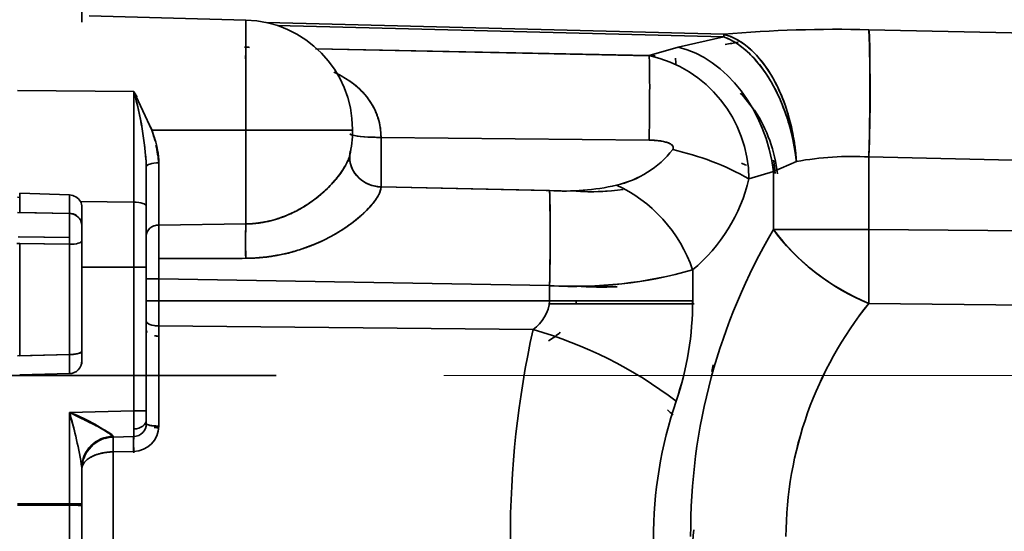
# Model space of a CAD drawing. Units: millimetres. Extents: x 0 to 289, y 0 to 202.
# Drawn here: x 107 to 114, y 138 to 142 of the extents above; entities that cross this region are included whole.
import ezdxf
from ezdxf.enums import TextEntityAlignment as Align
from ezdxf.lldxf.tags import DXFTag

# ---------------------------------------------------------------- set-up
doc = ezdxf.new("R2010")
doc.units = ezdxf.units.MM
for name, color, linetype in [('24883000_TMC60_0', 7, 'Continuous'), ('DV2_Predeterminado', 7, 'Continuous'), ('Predeterminado', 7, 'Continuous')]:
    doc.layers.add(name, color=color, linetype=linetype)
doc.styles.add('SEACAD_Arial', font='arial.ttf')
tags = doc.linetypes.add('CENTER2', pattern=[28.575, 19.05, -3.175, 3.175, -3.175]).pattern_tags.tags
tags[10:11] = [DXFTag(74, 4), DXFTag(75, 0), DXFTag(340, '0'), DXFTag(46, 0.0), DXFTag(50, 0.0), DXFTag(44, 0.0), DXFTag(45, 0.0)]
tags[8:9] = [DXFTag(74, 4), DXFTag(75, 0), DXFTag(340, '0'), DXFTag(46, 0.0), DXFTag(50, 0.0), DXFTag(44, 0.0), DXFTag(45, 0.0)]
tags[6:7] = [DXFTag(74, 4), DXFTag(75, 0), DXFTag(340, '0'), DXFTag(46, 0.0), DXFTag(50, 0.0), DXFTag(44, 0.0), DXFTag(45, 0.0)]
tags[4:5] = [DXFTag(74, 4), DXFTag(75, 0), DXFTag(340, '0'), DXFTag(46, 0.0), DXFTag(50, 0.0), DXFTag(44, 0.0), DXFTag(45, 0.0)]
doc.dimstyles.new('SOLE', dxfattribs={"dimtxt": 2.6, "dimasz": 2.08, "dimexe": 1.3, "dimexo": 1.3, "dimgap": 0.65, "dimtad": 1, "dimlfac": 10, "dimdsep": 46, "dimtxsty": 'SEACAD_Arial', "dimblk1": '_SE_FILLED', "dimblk2": '_SE_FILLED', "dimsah": 1, "dimcen": 1.3, "dimadec": 0, "dimazin": 0, "dimtfac": 0.7, "dimtdec": 3, "dimtmove": 0, "dimatfit": 3, "dimfxl": 1, "dimarcsym": 0})

# ---------------------------------------------------------------- blocks, each defined once
blk = doc.blocks.new('SE1')
at = {"layer": '24883000_TMC60_0', "color": 7, "linetype": 'Continuous', "lineweight": 35}
for p, q in [((107.3337, 141.5205), (107.3337, 141.655)), ((108.6059, 141.5367), (107.3901, 141.5685)), ((108.6059, 141.5367), (108.6059, 140.6831)), ((108.6059, 141.5367), (108.6059, 140.6831)), ((112.3149, 141.4257), (108.7691, 141.5165)), ((112.3149, 141.4257), (108.7691, 141.5165)), ((112.3149, 141.4058), (108.8486, 141.4946)), ((112.3149, 141.4058), (108.8486, 141.4946)), ((112.3149, 141.4058), (112.3149, 141.4257)), ((115.8259, 141.4084), (113.4405, 141.4611)), ((115.8259, 141.4084), (113.4405, 141.4611)), ((111.9608, 141.3269), (112.3149, 141.4058)), ((111.9608, 141.3269), (112.3149, 141.4058)), ((108.6295, 141.3252), (108.5954, 141.3259)), ((108.5957, 141.3252), (108.6335, 141.3244)), ((111.7351, 141.2609), (109.1471, 141.3145)), ((109.1484, 141.3137), (111.7814, 141.2592)), ((111.7351, 141.2609), (109.1485, 141.3145)), ((109.1498, 141.3137), (111.7375, 141.2601)), ((111.7351, 141.2609), (111.9608, 141.3269)), ((111.7351, 141.2609), (111.9608, 141.3269)), ((107.7363, 140.9828), (106.8337, 140.9909)), ((107.7363, 140.9828), (106.8337, 140.9909)), ((107.7363, 140.1261), (107.7363, 140.9828)), ((107.8762, 140.6831), (107.7363, 140.9828)), ((107.7363, 140.1261), (107.7363, 140.9828)), ((107.8762, 140.6831), (107.7363, 140.9828)), ((108.6059, 140.6831), (107.8762, 140.6831)), ((108.6059, 140.6831), (107.8762, 140.6831)), ((108.6059, 140.6831), (108.6059, 139.9566)), ((108.6059, 140.6831), (108.6059, 139.9566)), ((109.4337, 140.6831), (109.4337, 140.6869)), ((109.4337, 140.6792), (109.4337, 140.6831)), ((109.6549, 140.6267), (111.7351, 140.6057)), ((109.6549, 140.6267), (109.6549, 140.2433)), ((109.6549, 140.6267), (109.6549, 140.2433)), ((109.6549, 140.6267), (111.7351, 140.6057)), ((111.7455, 140.6046), (111.7356, 140.6047)), ((111.7641, 140.6044), (111.7356, 140.6047)), ((107.9311, 139.9477), (107.9311, 140.4294)), ((107.9311, 139.9477), (107.9311, 140.4294)), ((109.4115, 140.4975), (109.4115, 140.4753)), ((112.7006, 140.3613), (112.8777, 140.4403)), ((112.7006, 140.3613), (112.8777, 140.4403)), ((115.8259, 140.423), (113.4405, 140.4757)), ((113.4405, 139.9132), (113.4405, 140.4757)), ((113.4405, 139.9132), (113.4405, 140.4757)), ((115.8259, 140.423), (113.4405, 140.4757)), ((107.8337, 140.4003), (107.8337, 140.0919)), ((107.8337, 140.4003), (107.8337, 140.0919)), ((112.7006, 140.3613), (112.5097, 140.3055)), ((112.7006, 140.3613), (112.5097, 140.3055)), ((112.7006, 140.3613), (112.7006, 139.9132)), ((112.7006, 140.3613), (112.7006, 139.9132)), ((106.8511, 140.0442), (106.8511, 140.1935)), ((106.8511, 140.1935), (107.2363, 140.1806)), ((106.8511, 140.1935), (107.2363, 140.1806)), ((110.9631, 140.2149), (109.6549, 140.2433)), ((110.9631, 140.2149), (109.6549, 140.2433)), ((109.6549, 140.2425), (111.1679, 140.2097)), ((109.6549, 140.2425), (111.1679, 140.2097)), ((106.8511, 140.1604), (106.8337, 140.1624)), ((107.2363, 140.1806), (107.2363, 140.0378)), ((107.2363, 140.1806), (107.2363, 140.0378)), ((107.3221, 140.1298), (107.7363, 140.1261)), ((107.3221, 140.1298), (107.7363, 140.1261)), ((107.7363, 140.1261), (107.7363, 139.6218)), ((107.7363, 140.1261), (107.7363, 139.6218)), ((107.2363, 140.0378), (106.8337, 140.0444)), ((107.2363, 140.0378), (106.8511, 140.0442)), ((107.3337, 139.6218), (107.3337, 140.0855)), ((107.3337, 139.6218), (107.3337, 140.0855)), ((107.8337, 139.6218), (107.8337, 140.0919)), ((107.8337, 139.6218), (107.8337, 140.0919)), ((108.6059, 139.9566), (107.9311, 139.9477)), ((108.6059, 139.9566), (107.9311, 139.9477)), ((107.9311, 139.9467), (108.6059, 139.9557)), ((107.9311, 139.9467), (108.6059, 139.9557)), ((115.8259, 139.8934), (113.4405, 139.9132)), ((115.8259, 139.8934), (113.4405, 139.9132)), ((106.8382, 139.8565), (107.2368, 139.85)), ((106.8505, 139.8563), (107.2368, 139.85)), ((107.2363, 139.7982), (107.2368, 139.85)), ((107.2363, 139.7982), (107.2368, 139.85)), ((106.8511, 139.8036), (106.8288, 139.804)), ((106.8372, 139.8048), (107.2363, 139.7982)), ((106.8511, 138.9338), (106.8511, 139.8045)), ((106.8511, 139.8045), (107.2363, 139.7982)), ((107.2363, 139.7982), (107.2363, 138.9439)), ((107.2363, 139.7982), (107.2363, 138.9439)), ((107.8337, 139.7075), (107.8337, 139.5319)), ((108.6051, 139.6906), (107.9308, 139.688)), ((108.6051, 139.6906), (107.9308, 139.688)), ((107.9308, 139.6871), (108.5762, 139.6895)), ((107.9308, 139.6871), (108.5762, 139.6895)), ((107.9308, 139.688), (107.9311, 139.5319)), ((107.9308, 139.688), (107.9311, 139.5319)), ((107.9311, 139.531), (107.9308, 139.6871)), ((107.9311, 139.531), (107.9308, 139.6871)), ((107.3337, 139.6218), (107.3337, 138.8957)), ((107.7363, 139.6218), (107.3337, 139.6218)), ((107.3337, 139.6218), (107.3337, 138.8957)), ((107.7363, 139.6218), (107.3337, 139.6218)), ((107.7363, 138.5088), (107.7363, 139.6218)), ((107.7363, 138.5088), (107.7363, 139.6218)), ((107.8337, 138.5088), (107.8337, 139.6218)), ((107.8337, 138.5088), (107.8337, 139.6218)), ((112.0729, 139.6005), (112.0729, 139.3613)), ((112.0729, 139.6005), (112.0729, 139.3613)), ((107.9311, 139.5319), (110.9631, 139.478)), ((107.9311, 139.3614), (107.9311, 139.5319)), ((107.9311, 139.3614), (107.9311, 139.5319)), ((107.9311, 139.5319), (110.9631, 139.478)), ((110.9631, 139.3614), (110.9631, 139.478)), ((110.9631, 139.3614), (110.9631, 139.478)), ((111.1679, 139.4735), (110.9631, 139.4772)), ((111.1679, 139.4735), (110.9631, 139.4772)), ((107.9311, 139.3614), (110.9631, 139.3614)), ((107.9311, 139.3614), (107.9311, 139.1656)), ((107.9311, 139.3614), (110.9631, 139.3614)), ((107.9311, 139.3614), (107.9311, 139.1656)), ((111.1679, 139.3614), (111.1679, 139.3364)), ((111.1679, 139.3614), (111.1679, 139.3364)), ((111.1679, 139.3364), (110.9595, 139.3364)), ((111.1679, 139.3364), (110.9595, 139.3364)), ((115.8259, 139.3163), (113.4405, 139.34)), ((115.8259, 139.3163), (113.4405, 139.34)), ((107.9311, 139.1656), (110.8348, 139.1375)), ((107.9311, 139.1656), (110.8348, 139.1375)), ((107.9311, 139.1656), (107.9311, 138.3891)), ((107.9311, 139.1656), (107.9311, 138.3891)), ((107.2363, 138.9439), (106.8334, 138.9334)), ((107.2363, 138.9439), (106.8511, 138.9338)), ((107.2363, 138.7958), (106.8511, 138.7857)), ((107.2363, 138.7958), (106.8511, 138.7857)), ((107.2363, 138.4957), (107.7363, 138.5088)), ((107.2363, 138.4957), (107.7363, 138.5088)), ((107.2363, 137.7872), (107.2363, 138.4957)), ((107.2363, 137.7872), (107.2363, 138.4957)), ((107.8337, 138.4381), (107.8337, 138.5088)), ((107.8337, 138.4381), (107.8337, 138.5088)), ((107.8337, 138.4088), (107.8337, 138.4381)), ((107.8337, 138.4088), (107.8337, 138.4381)), ((107.8337, 138.4088), (107.8337, 138.4088)), ((107.5758, 138.3106), (107.5772, 138.3047)), ((107.5758, 138.3106), (107.5772, 138.3047)), ((107.5772, 138.3037), (107.5769, 138.3046)), ((107.5772, 138.3047), (107.7363, 138.3088)), ((107.5772, 138.3047), (107.7363, 138.3088)), ((107.7363, 138.3088), (107.5772, 138.3047)), ((107.7363, 138.3088), (107.5772, 138.3047)), ((107.5772, 138.3047), (107.5772, 138.3047)), ((107.5772, 138.3047), (107.5772, 138.3047)), ((107.7363, 138.3079), (107.7352, 138.3079)), ((107.7363, 138.3088), (107.7363, 138.3088)), ((107.7363, 138.3088), (107.7363, 138.3088)), ((107.5772, 138.1895), (107.7363, 138.1936)), ((107.5772, 138.1895), (107.7363, 138.1936)), ((107.5772, 137.5102), (107.5772, 138.1895)), ((107.5772, 137.5102), (107.5772, 138.1895)), ((107.3337, 138.0681), (107.3337, 138.0548)), ((107.3337, 138.0681), (107.3337, 137.7872)), ((107.3337, 138.0681), (107.3337, 137.7872)), ((106.8337, 137.7875), (107.2363, 137.7872)), ((106.8337, 137.7875), (107.2363, 137.7872)), ((107.2363, 137.7765), (106.8337, 137.7768)), ((107.2363, 137.7765), (106.8337, 137.7768)), ((107.2363, 137.7872), (107.2363, 137.7765)), ((107.2363, 137.7765), (107.2363, 137.5102)), ((107.2363, 137.7765), (107.2363, 137.5102)), ((107.3337, 137.7712), (107.3337, 137.7872)), ((107.3337, 137.7712), (107.3337, 137.7872)), ((107.3337, 137.5102), (107.3337, 137.7712)), ((107.3337, 137.5102), (107.3337, 137.7712))]:
    blk.add_line(p, q, dxfattribs=at)
for centre, radius, start, end in [((108.5837, 140.6869), 0.85, 0, 88.5), ((113.1823, 131.762), 9.7026, 88.47519, 95.1293), ((113.1823, 131.762), 9.7026, 88.47519, 95.1293), ((99.8422, 140.9684), 13.6073, 357.92498, 2.07502), ((113.0147, 137.5435), 3.8656, 98.77078, 100.2588), ((113.0151, 137.5417), 3.8674, 98.7716, 100.25871), ((111.5224, 140.2968), 0.9873, 0.50311, 77.55789), ((111.5232, 140.2975), 0.9865, 0.46656, 77.59444), ((105.1969, 140.2589), 2.6406, 3.06997, 15.9115), ((105.1942, 140.2585), 2.6433, 3.07644, 15.90503), ((105.2503, 140.2669), 2.5868, 2.93549, 16.04566), ((106.6576, 140.2913), 1.2808, 30.47299, 32.62822), ((105.1941, 140.2575), 2.6434, 9.54658, 15.90464), ((111.7259, 140.2915), 0.9877, 41.49666, 43.29655), ((111.6314, 140.2278), 1.1053, 40.25612, 41.73351), ((111.7259, 140.2915), 0.9877, 31.67471, 42.26841), ((111.6314, 140.2278), 1.1053, 6.07919, 33.45399), ((106.6576, 140.2913), 1.2808, 14.03998, 18.54146), ((107.1484, 140.3929), 0.7835, 2.67028, 21.73798), ((107.1763, 140.399), 0.7554, 2.31157, 22.0967), ((108.5837, 140.6792), 0.85, 346.9944, 0), ((108.5837, 140.6869), 0.85, 359.73824, 0), ((108.5837, 140.6792), 0.85, 0, 0.26176), ((106.6576, 140.2913), 1.2808, 6.14921, 12.42408), ((111.3078, 141.013), 0.7768, 282.88057, 321.74797), ((111.3013, 141.0233), 0.7883, 283.17725, 321.45129), ((111.4506, 138.4252), 2.158, 60.60995, 77.49783), ((111.4506, 138.4252), 2.158, 60.60996, 77.49782), ((105.1941, 140.2575), 2.6434, 3.0765, 4.87392), ((111.654, 138.4341), 2.1461, 67.06617, 68.19257), ((111.7259, 140.2915), 0.9877, 3.25517, 9.22269), ((113.3124, 138.0228), 2.4563, 87.01017, 100.19354), ((113.3116, 138.0356), 2.4435, 86.97549, 100.22821), ((111.7259, 140.2915), 0.9877, 3.2586, 7.08183), ((111.2332, 140.6086), 1.312, 309.79118, 346.64077), ((111.2332, 140.6086), 1.312, 309.79118, 346.64077), ((111.0809, 142.0258), 1.8147, 266.27609, 282.73516), ((111.0813, 142.0212), 1.8101, 266.25511, 282.75614), ((95.5026, 139.8464), 15.4648, 358.63466, 1.36534), ((111.2837, 142.0182), 1.8122, 266.33543, 277.93994), ((111.2832, 142.025), 1.819, 266.36646, 275.05873), ((107.2339, 140.0787), 0.1019, 30.08401, 88.65468), ((107.2339, 140.0786), 0.1019, 30.09328, 88.64541), ((107.2432, 140.0855), 0.0905, 0.03056, 29.30683), ((107.2432, 140.0855), 0.0905, 0.02425, 29.31315), ((107.2368, 139.9409), 0.0969, 21.5471, 90.28982), ((101.4157, 139.9275), 5.8217, 359.23742, 1.08651), ((101.3635, 139.9273), 5.8738, 359.24565, 1.07831), ((99.8968, 139.9171), 7.3405, 0.64884, 0.93519), ((121.2981, 139.8021), 13.3678, 179.37627, 180.48942), ((121.6508, 139.8017), 13.7205, 179.39058, 180.47512), ((113.9129, 139.8074), 5.3091, 178.38971, 181.26159), ((116.6818, 137.5597), 4.6247, 149.41016, 180.33001), ((116.6818, 137.5597), 4.6247, 149.41016, 180.33001), ((114.0901, 140.9426), 1.7292, 216.53551, 247.93654), ((145.7255, 139.6266), 32.2863, 179.4915, 180.5086), ((145.6599, 139.6266), 32.2207, 179.49041, 180.50959), ((99.8968, 139.9171), 7.3405, 359.06481, 359.56451), ((111.1655, 142.731), 3.2594, 266.4387, 286.16357), ((111.1553, 142.8239), 3.3514, 266.71217, 285.8901), ((111.3716, 142.6946), 3.2276, 266.38139, 272.05565), ((111.3562, 142.8335), 3.3653, 266.79295, 272.2341), ((110.662, 139.3852), 0.302, 304.89613, 355.48226), ((110.6623, 139.385), 0.3017, 304.87357, 355.50482), ((109.6637, 139.358), 2.4092, 341.21808, 0.08), ((109.663, 139.3581), 2.4098, 341.2207, 0.07739), ((115.6907, 137.5205), 2.8938, 141.04153, 179.75272), ((115.6931, 137.5197), 2.8962, 141.05835, 179.73591), ((118.1002, 137.526), 7.442, 167.49431, 180.12177), ((118.1119, 137.5247), 7.4537, 167.50426, 180.11182), ((109.9235, 135.929), 3.3354, 52.70308, 74.14472), ((109.9235, 135.929), 3.3354, 52.70308, 74.14472), ((103.9604, 138.8698), 3.2767, 358.7044, 1.2956), ((104.1324, 138.8698), 3.1048, 358.63263, 1.36737), ((107.2337, 138.8957), 0.1, 271.49992, 0), ((107.2337, 138.8957), 0.1, 271.49992, 0), ((107.2337, 138.8957), 0.1, 338.75428, 360), ((103.9594, 138.8689), 3.2778, 358.70467, 359.43569), ((109.8869, 139.3306), 2.3908, 347.50931, 348.74195), ((109.8935, 139.3292), 2.3842, 347.50839, 348.74454), ((115.0836, 137.5148), 3.3156, 161.21808, 180.08), ((115.0845, 137.5147), 3.3165, 161.22069, 180.07739), ((110.0049, 136.3414), 2.8689, 48.07598, 49.27606), ((110.0049, 136.3414), 2.8689, 48.07598, 49.27606), ((104.1655, 137.5714), 3.2069, 8.91087, 16.75139), ((106.7624, 137.2228), 1.3583, 53.21301, 69.57834), ((104.1859, 137.5761), 3.186, 8.88505, 16.77721), ((106.7622, 137.2214), 1.3586, 55.23684, 69.57783), ((104.4404, 137.633), 2.9257, 13.2848, 17.12917), ((96.4409, 138.3516), 11.2965, 0.08048, 0.79746), ((96.2624, 138.3502), 11.475, 0.08606, 0.79189), ((107.7337, 138.4088), 0.1, 271.5, 360), ((107.7337, 138.4088), 0.1, 271.5, 360), ((107.7334, 138.3912), 0.1976, 270.83222, 359.39558), ((107.7334, 138.3913), 0.1977, 270.85057, 359.37723), ((107.1122, 138.3497), 0.6254, 356.25595, 1.62593), ((107.0843, 138.3502), 0.6533, 356.37071, 1.51117), ((96.4398, 138.3506), 11.2976, 0.08055, 0.40146), ((107.5837, 138.0548), 0.25, 91.5, 180), ((107.5837, 138.0548), 0.25, 91.49909, 179.99904), ((107.5837, 138.0548), 0.25, 91.5, 180), ((107.5837, 138.0538), 0.25, 91.50112, 106.00166), ((108.5692, 138.2471), 0.9938, 176.67933, 183.32075), ((108.7318, 138.2444), 0.9975, 176.35158, 183.64842), ((108.7324, 138.2444), 0.9981, 176.48041, 182.92511), ((108.729, 138.2512), 0.9944, 176.67841, 183.3215), ((108.5725, 138.2403), 0.9974, 182.97426, 183.6454), ((107.2602, 137.321), 0.4562, 80.7247, 92.99744), ((116.6578, 137.0115), 4.6104, 172.85441, 177.19187), ((116.6578, 137.0115), 4.6104, 172.8544, 177.19187)]:
    blk.add_arc(centre, radius, start, end, dxfattribs=at)
for centre, major_axis, ratio, start_param, end_param in [((112.2887, 140.4402), (-0.0973, 0.9953), 0.587166, 4.65511, 6.074064), ((112.2887, 140.4402), (0.0256, 0.9997), 0.005599, -0.261664, -0.16885), ((113.4143, 140.4757), (0.0221, 0.9998), 0.02617, 4.713015, 6.11428), ((112.2887, 140.4402), (0.1658, -0.9862), 0.583632, 1.473014, 2.817372), ((108.6125, 141.4858), (0.0085, 0.2499), 0.001965, 2.385687, 3.142437), ((111.9346, 140.3612), (-0.2804, 0.9599), 0.752887, 4.495902, 5.879241), ((111.9346, 140.3612), (-0.2804, 0.9599), 0.752887, 4.495902, 5.879241), ((111.7142, 140.4884), (0.0167, 0.7998), 0.023372, -1.423238, -0.261733), ((111.7142, 140.4884), (0.0167, 0.7998), 0.023372, -1.423238, -0.261733), ((111.9186, 140.4834), (0.0167, 0.7998), 0.023326, -0.492373, -0.329293), ((111.9186, 140.4834), (0.0167, 0.7998), 0.023326, -0.492372, -0.329293), ((108.5837, 140.6831), (-0.85, 0), 0.000047, 3.141593, 4.686209), ((108.5837, 140.6831), (-0.85, 0), 0.000047, 3.141593, 4.686209), ((109.6615, 140.6565), (0.25, 0), 0.118887, 3.247573, 4.686209), ((109.6615, 140.6565), (0.25, 0), 0.118888, 3.55756, 4.686209), ((109.6615, 140.4753), (0.25, 0), 0.92834, 2.940319, 4.686208), ((107.9337, 140.4003), (0.1, 0), 0.291115, 1.596976, 3.141593), ((107.9337, 140.4003), (0.1, 0), 0.291115, 1.596976, 3.141593), ((109.6615, 140.4745), (0.25, 0), 0.928305, 3.100043, 3.247572), ((109.6615, 140.4753), (0.25, 0), 0.92834, 3.141593, 4.686209), ((112.1008, 140.3003), (0.7751, -0.1982), 0.283175, 1.117908, 1.175326), ((107.9337, 140.3994), (0.1, 0), 0.291205, 2.549818, 3.141593), ((109.6615, 140.4745), (0.25, 0), 0.928305, 4.557516, 4.686208), ((110.9421, 139.4779), (0.0139, 0.7999), 0.026172, 4.712891, 5.88452), ((111.46, 139.6005), (0.5005, -0.6241), 0.680923, 1.07104, 2.24289), ((111.46, 139.6005), (0.5005, -0.6241), 0.680923, 1.07104, 2.24289), ((107.7337, 140.0919), (0.1, 0), 0.342065, 0, 1.544616), ((107.7337, 140.0919), (0.1, 0), 0.342065, 0, 1.544616), ((107.2337, 139.9439), (-0.1, 0), 0.939676, 3.141593, 4.686209), ((107.2337, 139.943), (0.1, 0), 0.939709, 0, 1.544616), ((107.9337, 139.8633), (-0.1, 0), 0.844065, 4.738569, 6.283185), ((107.9337, 139.8633), (-0.1, 0), 0.844065, 4.738569, 5.094872), ((108.6125, 139.744), (-0.0027, 0.25), 0.032453, 0.552983, 1.785709), ((113.4667, 139.9132), (-0.8562, 0.5166), 0.524314, 0.85545, 1.848046), ((113.4667, 139.9132), (-1, 0), 0.000047, 0.698132, 1.544616), ((113.4667, 139.9132), (-1, 0), 0.000047, 0.698132, 1.544616), ((107.2337, 139.8241), (0.1, 0), 0.258865, 4.738569, 6.283185), ((108.6125, 139.743), (0.0027, -0.25), 0.032452, -1.474786, -1.355979), ((107.7337, 139.6218), (-0.1, 0), 0.000047, 3.141593, 4.686209), ((107.7337, 139.6218), (-0.1, 0), 0.000047, 3.141593, 4.686209), ((107.9337, 139.5319), (0.1, 0), 0.000047, 3.141593, 4.686209), ((107.9337, 139.5319), (0.1, 0), 0.000047, 3.141593, 4.686209), ((107.9337, 139.3614), (-0.1, 0), 0.000047, 0, 1.544616), ((107.9337, 139.3614), (-0.1, 0), 0.000047, 0, 1.544616), ((110.9238, 139.3613), (1.5, 0), 0.000047, 0.698132, 1.544616), ((110.9238, 139.3613), (1.5, 0), 0.000047, 0.698132, 1.544616), ((111.1286, 139.3365), (1.5, 0), 0.000047, -1.544616, -0.890335), ((111.1286, 139.3365), (1.5, 0), 0.000047, -1.544616, -0.879481), ((107.9337, 139.2026), (-0.1, 0), 0.37027, 0, 1.544616), ((107.9337, 139.1337), (-0.1, 0), 0.472723, 0, 0.391286), ((107.9337, 139.1337), (-0.1, 0), 0.472723, 1.187978, 1.544616), ((107.2337, 138.9698), (-0.1, 0), 0.258865, 1.596976, 3.141593), ((107.2337, 138.9688), (0.1, 0), 0.258773, 5.095208, 6.283185), ((107.7337, 138.5088), (0.1, 0), 0.000047, 0, 1.544616), ((107.7337, 138.5088), (0.1, 0), 0.000047, 0, 1.544616), ((107.7337, 138.4381), (-0.1, 0), 0.707073, 1.607812, 3.141593), ((107.7337, 138.4381), (-0.1, 0), 0.707073, 1.607812, 3.141593), ((107.9337, 138.4079), (0.1, 0), 0.313939, 4.315002, 4.686209), ((107.5837, 138.0681), (0.25, 0), 0.970276, 1.602529, 3.141593), ((107.5837, 138.0681), (0.25, 0), 0.970276, 1.602529, 3.141593), ((107.5798, 138.2047), (-0.0026, 0.1), 0.030485, 0.000047, 1.722246), ((107.7389, 138.2089), (-0.0026, 0.1), 0.030518, 0.000048, 1.723306), ((107.2337, 137.7872), (0.1, 0), 0.000047, 0, 1.544616), ((107.2415, 137.7872), (-0.0001, -0.2), 0.026177, 4.712455, 4.765837), ((107.2337, 137.7872), (0.1, 0), 0.000047, 0, 1.544616), ((107.2337, 137.7712), (-0.1, 0), 0.053422, 3.141593, 4.686209)]:
    blk.add_ellipse(centre, major_axis=major_axis, ratio=ratio, start_param=start_param, end_param=end_param, dxfattribs=at)
for points, knots in [([(112.3149, 141.4257), (112.3274, 141.4221), (112.3516, 141.4152), (112.3863, 141.4007), (112.4262, 141.3804), (112.4705, 141.3521), (112.5203, 141.312), (112.5672, 141.2662), (112.6275, 141.1957), (112.6963, 141.0931), (112.755, 140.9722), (112.7943, 140.868), (112.8198, 140.7862), (112.841, 140.7024), (112.8543, 140.6352), (112.862, 140.587), (112.8662, 140.5577), (112.8698, 140.5285), (112.873, 140.4992), (112.8757, 140.4698), (112.877, 140.4501), (112.8777, 140.4403)], [0, 0, 0, 0, 0.044763, 0.086445, 0.125046, 0.190063, 0.250069, 0.314715, 0.375092, 0.499993, 0.624893, 0.688598, 0.749917, 0.813049, 0.87494, 0.895945, 0.916795, 0.937557, 0.958299, 0.97909, 1, 1, 1, 1]), ([(112.8777, 140.4403), (112.8755, 140.4585), (112.8712, 140.4949), (112.8624, 140.5493), (112.8502, 140.6131), (112.833, 140.6862), (112.8026, 140.7914), (112.7549, 140.9193), (112.6967, 141.0349), (112.6433, 141.1204), (112.6019, 141.1781), (112.5575, 141.2316), (112.512, 141.2785), (112.4641, 141.3205), (112.4265, 141.3477), (112.3992, 141.3649), (112.3833, 141.3741), (112.367, 141.3829), (112.3501, 141.3912), (112.3326, 141.399), (112.3209, 141.4035), (112.3149, 141.4058)], [0, 0, 0, 0, 0.041108, 0.081955, 0.123023, 0.186116, 0.250062, 0.37023, 0.499883, 0.560685, 0.624904, 0.6855, 0.749925, 0.810287, 0.874946, 0.894336, 0.914307, 0.934858, 0.95599, 0.977705, 1, 1, 1, 1]), ([(109.2876, 141.1333), (109.3358, 141.1112), (109.4293, 141.0586), (109.5286, 140.9671), (109.5907, 140.8761), (109.6265, 140.7994), (109.6447, 140.7329), (109.6518, 140.6837), (109.6543, 140.654), (109.6547, 140.636), (109.6549, 140.6267)], [0.5034111, 0.5034111, 0.5034111, 0.5034111, 0.6240249, 0.7488705, 0.8128788, 0.874075, 0.9367648, 0.9619268, 0.98035, 1, 1, 1, 1]), ([(109.2965, 141.1291), (109.3085, 141.1235), (109.3202, 141.1177), (109.3559, 141.0989), (109.3791, 141.0853), (109.4231, 141.056), (109.444, 141.0404), (109.4736, 141.0153), (109.4832, 141.0067), (109.4971, 140.9933), (109.5016, 140.9888), (109.5106, 140.9796), (109.515, 140.9749), (109.5366, 140.9512), (109.5523, 140.9314), (109.5806, 140.89), (109.5931, 140.8684), (109.6096, 140.8346), (109.6147, 140.8231), (109.624, 140.7996), (109.6282, 140.7878), (109.6394, 140.7519), (109.6451, 140.7275), (109.6528, 140.6778), (109.6548, 140.6525), (109.6549, 140.6267)], [0.4706017, 0.4706017, 0.4706017, 0.4706017, 0.5, 0.5, 0.5625, 0.5625, 0.625, 0.625, 0.65625, 0.65625, 0.671875, 0.671875, 0.6875, 0.6875, 0.75, 0.75, 0.8125, 0.8125, 0.84375, 0.84375, 0.875, 0.875, 0.9375, 0.9375, 1, 1, 1, 1]), ([(107.8638, 140.7145), (107.8734, 140.6904), (107.8868, 140.654), (107.8983, 140.6172), (107.9019, 140.6051)], [0.501614, 0.501614, 0.501614, 0.501614, 0.6314132, 0.6948424, 0.6948424, 0.6948424, 0.6948424]), ([(111.7351, 140.6057), (111.7447, 140.6055), (111.7634, 140.6051), (111.8008, 140.6024), (111.8388, 140.5973), (111.875, 140.5879), (111.8972, 140.5787), (111.912, 140.5688), (111.9193, 140.5601), (111.9222, 140.553), (111.9229, 140.5478), (111.9225, 140.5425), (111.9208, 140.5372), (111.9188, 140.5338), (111.9178, 140.5321)], [0, 0, 0, 0, 0.127912, 0.249871, 0.499754, 0.63805, 0.74957, 0.818859, 0.874817, 0.899109, 0.92261, 0.946527, 0.972005, 1, 1, 1, 1]), ([(111.7351, 140.6057), (111.7479, 140.6055), (111.7606, 140.6051), (111.7794, 140.6039), (111.7856, 140.6034), (111.7979, 140.6023), (111.8041, 140.6016), (111.8132, 140.6005), (111.8162, 140.6001), (111.8223, 140.5992), (111.8253, 140.5988), (111.8341, 140.5973), (111.8399, 140.5962), (111.8511, 140.5938), (111.8566, 140.5925), (111.8645, 140.5904), (111.8671, 140.5896), (111.8722, 140.5881), (111.8747, 140.5873), (111.8819, 140.5848), (111.8865, 140.583), (111.8928, 140.5802), (111.8948, 140.5792), (111.8977, 140.5777), (111.8986, 140.5772), (111.9005, 140.5761), (111.9014, 140.5756), (111.9057, 140.5729), (111.9088, 140.5707), (111.914, 140.5662), (111.9161, 140.5638), (111.9183, 140.5608), (111.9187, 140.5602), (111.9194, 140.559), (111.9198, 140.5584), (111.9207, 140.5566), (111.9212, 140.5553), (111.9224, 140.5516), (111.9228, 140.5492), (111.9227, 140.5455), (111.9226, 140.5442), (111.9221, 140.5418), (111.9218, 140.5405), (111.9205, 140.5369), (111.9193, 140.5344), (111.9178, 140.5321)], [0, 0, 0, 0, 0.125, 0.125, 0.1875, 0.1875, 0.25, 0.25, 0.28125, 0.28125, 0.3125, 0.3125, 0.375, 0.375, 0.4375, 0.4375, 0.46875, 0.46875, 0.5, 0.5, 0.5625, 0.5625, 0.59375, 0.59375, 0.609375, 0.609375, 0.625, 0.625, 0.6875, 0.6875, 0.75, 0.75, 0.765625, 0.765625, 0.78125, 0.78125, 0.8125, 0.8125, 0.875, 0.875, 0.90625, 0.90625, 0.9375, 0.9375, 1, 1, 1, 1]), ([(107.9118, 140.5686), (107.9133, 140.5627), (107.9164, 140.5494), (107.9207, 140.5291), (107.9245, 140.5077), (107.9274, 140.4869), (107.9295, 140.4669), (107.9308, 140.4474), (107.931, 140.4347), (107.9311, 140.4285)], [0.7581681, 0.7581681, 0.7581681, 0.7581681, 0.7888676, 0.8268219, 0.8636109, 0.8992759, 0.933862, 0.9674187, 1, 1, 1, 1]), ([(108.6059, 139.9566), (108.6144, 139.9568), (108.6314, 139.9571), (108.657, 139.9587), (108.6827, 139.9609), (108.7086, 139.964), (108.7347, 139.968), (108.7763, 139.9757), (108.8352, 139.9903), (108.8995, 140.0124), (108.9713, 140.0429), (109.0423, 140.0802), (109.1127, 140.1262), (109.1731, 140.1723), (109.2244, 140.2173), (109.2745, 140.2679), (109.3157, 140.3158), (109.3516, 140.3644), (109.3797, 140.4095), (109.4008, 140.4524), (109.4097, 140.4786), (109.4126, 140.4909), (109.4127, 140.4916)], [0, 0, 0, 0, 0.0203816, 0.0409567, 0.0617276, 0.0826962, 0.1038647, 0.1252348, 0.1849477, 0.2501612, 0.2900082, 0.3748742, 0.4464033, 0.4996725, 0.5680021, 0.6248275, 0.6932035, 0.7499603, 0.8123316, 0.8750614, 0.9374174, 0.9410594, 0.9410594, 0.9410594, 0.9410594]), ([(108.6059, 139.9566), (108.6321, 139.9569), (108.658, 139.9584), (108.7095, 139.9639), (108.7352, 139.9678), (108.767, 139.9742), (108.7733, 139.9756), (108.786, 139.9784), (108.7923, 139.9799), (108.8112, 139.9846), (108.8237, 139.988), (108.8608, 139.9991), (108.885, 140.0074), (108.9325, 140.0261), (108.9558, 140.0364), (108.9901, 140.0533), (109.0014, 140.0591), (109.0181, 140.0682), (109.0237, 140.0712), (109.0348, 140.0775), (109.0403, 140.0807), (109.0675, 140.0969), (109.0886, 140.1105), (109.1292, 140.1389), (109.1488, 140.1536), (109.177, 140.1765), (109.1862, 140.1842), (109.1997, 140.196), (109.2042, 140.2), (109.2131, 140.208), (109.2174, 140.212), (109.239, 140.2321), (109.2552, 140.2484), (109.2856, 140.281), (109.2999, 140.2974), (109.3164, 140.3178), (109.3196, 140.3219), (109.3259, 140.3301), (109.3291, 140.3342), (109.3382, 140.3464), (109.3439, 140.3544), (109.3602, 140.3782), (109.3698, 140.3936), (109.3824, 140.416), (109.3862, 140.4233), (109.391, 140.4329), (109.3922, 140.4354), (109.3934, 140.4379)], [0, 0, 0, 0, 0.0625, 0.0625, 0.125, 0.125, 0.140625, 0.140625, 0.15625, 0.15625, 0.1875, 0.1875, 0.25, 0.25, 0.3125, 0.3125, 0.34375, 0.34375, 0.359375, 0.359375, 0.375, 0.375, 0.4375, 0.4375, 0.5, 0.5, 0.53125, 0.53125, 0.546875, 0.546875, 0.5625, 0.5625, 0.625, 0.625, 0.6875, 0.6875, 0.703125, 0.703125, 0.71875, 0.71875, 0.75, 0.75, 0.8125, 0.8125, 0.84375, 0.84375, 0.8546226, 0.8546226, 0.8546226, 0.8546226]), ([(109.3824, 140.4153), (109.381, 140.4126), (109.3795, 140.41), (109.3696, 140.3923), (109.3599, 140.3769), (109.3382, 140.3452), (109.3261, 140.329), (109.3094, 140.3083), (109.306, 140.3042), (109.2991, 140.2959), (109.2956, 140.2918), (109.2848, 140.2795), (109.2774, 140.2713), (109.2546, 140.2468), (109.2385, 140.2307), (109.2044, 140.199), (109.1865, 140.1834), (109.1583, 140.1605), (109.1487, 140.1529), (109.129, 140.1381), (109.1189, 140.1308), (109.0881, 140.1093), (109.0671, 140.0957), (109.0238, 140.0701), (109.0016, 140.058), (108.9559, 140.0356), (108.9326, 140.0252), (108.9026, 140.0134), (108.8965, 140.0111), (108.8844, 140.0067), (108.8782, 140.0045), (108.8599, 139.9981), (108.8475, 139.9942), (108.8104, 139.9832), (108.7854, 139.977), (108.7349, 139.9669), (108.7095, 139.963), (108.6581, 139.9575), (108.6321, 139.956), (108.6059, 139.9557)], [0.1763359, 0.1763359, 0.1763359, 0.1763359, 0.1875, 0.1875, 0.25, 0.25, 0.3125, 0.3125, 0.328125, 0.328125, 0.34375, 0.34375, 0.375, 0.375, 0.4375, 0.4375, 0.5, 0.5, 0.53125, 0.53125, 0.5625, 0.5625, 0.625, 0.625, 0.6875, 0.6875, 0.75, 0.75, 0.765625, 0.765625, 0.78125, 0.78125, 0.8125, 0.8125, 0.875, 0.875, 0.9375, 0.9375, 1, 1, 1, 1]), ([(109.3824, 140.4153), (109.3811, 140.4128), (109.3716, 140.3955), (109.3515, 140.3634), (109.3156, 140.3147), (109.2744, 140.267), (109.2247, 140.2167), (109.1737, 140.172), (109.1136, 140.1259), (109.0432, 140.0798), (108.9724, 140.0425), (108.9251, 140.0223), (108.9096, 140.0162), (108.9094, 140.0161)], [0.1772997, 0.1772997, 0.1772997, 0.1772997, 0.1878287, 0.2502068, 0.3069889, 0.3754076, 0.4317379, 0.4993569, 0.5527788, 0.6244094, 0.7089007, 0.7488255, 0.7494449, 0.7494449, 0.7494449, 0.7494449]), ([(109.6549, 140.2433), (109.6549, 140.2411), (109.6547, 140.2368), (109.6537, 140.23), (109.6522, 140.2226), (109.65, 140.2146), (109.6435, 140.1953), (109.6269, 140.1626), (109.5914, 140.1133), (109.5295, 140.0447), (109.4291, 139.9583), (109.2863, 139.866), (109.1544, 139.8028), (109.0439, 139.762), (108.9588, 139.7366), (108.8719, 139.7164), (108.7935, 139.7034), (108.7244, 139.6957), (108.6648, 139.6915), (108.625, 139.6909), (108.6051, 139.6906)], [0, 0, 0, 0, 0.012048, 0.024002, 0.035867, 0.049173, 0.062528, 0.124984, 0.186112, 0.250051, 0.37483, 0.49985, 0.624884, 0.687047, 0.749594, 0.812157, 0.874763, 0.916518, 0.958236, 1, 1, 1, 1]), ([(109.6549, 140.2433), (109.6548, 140.2337), (109.6528, 140.2231), (109.6451, 140.2), (109.6395, 140.1875), (109.6283, 140.1675), (109.6241, 140.1605), (109.6148, 140.1464), (109.6098, 140.1392), (109.5935, 140.1172), (109.5809, 140.1021), (109.5598, 140.0787), (109.5523, 140.0708), (109.5405, 140.0588), (109.5365, 140.0548), (109.5282, 140.0468), (109.524, 140.0428), (109.5026, 140.0227), (109.4842, 140.0066), (109.4448, 139.9746), (109.4238, 139.9587), (109.3959, 139.9389), (109.3903, 139.935), (109.3788, 139.9272), (109.373, 139.9233), (109.3555, 139.9118), (109.3436, 139.9042), (109.3071, 139.8818), (109.2818, 139.8673), (109.2293, 139.8396), (109.2021, 139.8263), (109.1668, 139.8105), (109.1597, 139.8074), (109.1454, 139.8012), (109.1382, 139.7982), (109.1165, 139.7894), (109.1019, 139.7837), (109.0576, 139.7673), (109.0275, 139.7573), (108.9661, 139.7391), (108.9348, 139.731), (108.8868, 139.7203), (108.8707, 139.717), (108.8462, 139.7125), (108.838, 139.711), (108.8216, 139.7083), (108.8134, 139.707), (108.7723, 139.7009), (108.7392, 139.6971), (108.6725, 139.692), (108.6389, 139.6907), (108.6051, 139.6906)], [0, 0, 0, 0, 0.0625, 0.0625, 0.125, 0.125, 0.15625, 0.15625, 0.1875, 0.1875, 0.25, 0.25, 0.28125, 0.28125, 0.296875, 0.296875, 0.3125, 0.3125, 0.375, 0.375, 0.4375, 0.4375, 0.453125, 0.453125, 0.46875, 0.46875, 0.5, 0.5, 0.5625, 0.5625, 0.625, 0.625, 0.640625, 0.640625, 0.65625, 0.65625, 0.6875, 0.6875, 0.75, 0.75, 0.8125, 0.8125, 0.84375, 0.84375, 0.859375, 0.859375, 0.875, 0.875, 0.9375, 0.9375, 1, 1, 1, 1]), ([(109.6276, 140.1656), (109.6291, 140.1681), (109.6306, 140.1707), (109.6394, 140.1865), (109.6451, 140.199), (109.6528, 140.2222), (109.6548, 140.2328), (109.6549, 140.2425)], [0.8633339, 0.8633339, 0.8633339, 0.8633339, 0.875, 0.875, 0.9375, 0.9375, 1, 1, 1, 1]), ([(108.7606, 139.972), (108.7435, 139.9686), (108.7091, 139.9628), (108.6574, 139.9572), (108.623, 139.9562), (108.6059, 139.9557)], [0.8748166, 0.8748166, 0.8748166, 0.8748166, 0.9170204, 0.9589047, 1, 1, 1, 1]), ([(108.6051, 139.6897), (108.6171, 139.6898), (108.6409, 139.6901), (108.6766, 139.6916), (108.7122, 139.694), (108.7477, 139.6974), (108.8009, 139.7038), (108.8713, 139.7154), (108.9375, 139.7307), (108.9743, 139.7408), (108.9826, 139.7431)], [0, 0, 0, 0, 0.0250089, 0.0499906, 0.0749624, 0.0999419, 0.1249465, 0.1874219, 0.2498616, 0.2678984, 0.2678984, 0.2678984, 0.2678984]), ([(107.2363, 138.9439), (107.2479, 138.944), (107.2604, 138.9446), (107.2844, 138.9472), (107.2959, 138.9492), (107.3148, 138.9543), (107.3222, 138.9573), (107.3316, 138.9636), (107.3337, 138.9668), (107.3337, 138.9698)], [0, 0, 0, 0, 0.25, 0.25, 0.5, 0.5, 0.75, 0.75, 1, 1, 1, 1]), ([(107.5758, 138.3106), (107.5754, 138.3117), (107.5748, 138.3139), (107.5711, 138.3182), (107.5654, 138.3232), (107.556, 138.3302), (107.5414, 138.3397), (107.5166, 138.3543), (107.4799, 138.3743), (107.4349, 138.3976), (107.3856, 138.4224), (107.3484, 138.4409), (107.3202, 138.4547), (107.3032, 138.463), (107.2834, 138.4727), (107.2608, 138.4838), (107.2448, 138.4916), (107.2363, 138.4957)], [0, 0, 0, 0, 0.028777, 0.058941, 0.091144, 0.125926, 0.184266, 0.250937, 0.363963, 0.500559, 0.615014, 0.750094, 0.786224, 0.829279, 0.879259, 0.936166, 1, 1, 1, 1]), ([(107.2363, 138.4947), (107.2558, 138.4852), (107.2889, 138.469), (107.3396, 138.4443), (107.3856, 138.4215), (107.4349, 138.3967), (107.4799, 138.3733), (107.5154, 138.354), (107.5332, 138.3435), (107.5388, 138.3401)], [0, 0, 0, 0, 0.1465745, 0.2498636, 0.3849481, 0.4993914, 0.6359918, 0.7490053, 0.8055786, 0.8055786, 0.8055786, 0.8055786]), ([(107.8337, 138.4088), (107.8337, 138.4065), (107.8358, 138.404), (107.8452, 138.3993), (107.8526, 138.397), (107.8715, 138.3932), (107.883, 138.3917), (107.907, 138.3897), (107.9195, 138.3892), (107.9311, 138.3891)], [0, 0, 0, 0, 0.25, 0.25, 0.5, 0.5, 0.75, 0.75, 1, 1, 1, 1]), ([(107.3337, 138.0548), (107.3337, 138.0623), (107.3348, 138.0699), (107.3382, 138.081), (107.3396, 138.0847), (107.343, 138.092), (107.3449, 138.0957), (107.3518, 138.1065), (107.3574, 138.1136), (107.3713, 138.1272), (107.3794, 138.1338), (107.3938, 138.1434), (107.399, 138.1465), (107.4101, 138.1526), (107.416, 138.1556), (107.4285, 138.1612), (107.4351, 138.1639), (107.4458, 138.1677), (107.4494, 138.169), (107.4569, 138.1714), (107.4608, 138.1726), (107.4728, 138.176), (107.4811, 138.1781), (107.4942, 138.1809), (107.4987, 138.1818), (107.5056, 138.183), (107.5079, 138.1834), (107.5126, 138.1842), (107.5149, 138.1845), (107.5269, 138.1863), (107.5366, 138.1873), (107.5566, 138.1889), (107.5667, 138.1894), (107.5772, 138.1895)], [0, 0, 0, 0, 0.125, 0.125, 0.1875, 0.1875, 0.25, 0.25, 0.375, 0.375, 0.5, 0.5, 0.5625, 0.5625, 0.625, 0.625, 0.6875, 0.6875, 0.71875, 0.71875, 0.75, 0.75, 0.8125, 0.8125, 0.84375, 0.84375, 0.859375, 0.859375, 0.875, 0.875, 0.9375, 0.9375, 1, 1, 1, 1]), ([(107.3377, 138.0792), (107.3386, 138.082), (107.3417, 138.09), (107.3505, 138.1056), (107.3679, 138.1253), (107.3955, 138.1456), (107.4311, 138.1633), (107.4672, 138.1751), (107.4991, 138.1821), (107.5202, 138.1854), (107.5374, 138.1874), (107.5507, 138.1885), (107.5639, 138.1892), (107.5727, 138.1894), (107.5772, 138.1895)], [0.125673, 0.125673, 0.125673, 0.125673, 0.1692501, 0.2511077, 0.3750547, 0.499367, 0.6241336, 0.7492572, 0.8131135, 0.8747454, 0.9064036, 0.9378409, 0.9690437, 1, 1, 1, 1])]:
    blk.add_open_spline(points, degree=3, knots=knots, dxfattribs=at)
for points in [[(107.7363, 140.9819), (107.7434, 140.9684), (107.7506, 140.9549), (107.7577, 140.9413)], [(109.4113, 140.4553), (109.4085, 140.4553), (109.402, 140.4485), (109.392, 140.4349)], [(108.6051, 139.6897), (108.6263, 139.6897), (108.6472, 139.6903), (108.6681, 139.6913)], [(111.046, 139.1162), (111.0192, 139.0931), (110.9881, 139.0706), (110.9531, 139.0491)]]:
    blk.add_open_spline(points, degree=3, dxfattribs=at)
for points, weights in [([(107.8964, 139.1683), (107.9077, 139.1666), (107.9194, 139.1657), (107.9311, 139.1656)], [0.894534433686, 0.918092868435, 0.952563019159, 0.997944885858]), ([(107.8964, 139.0899), (107.9077, 139.0877), (107.9194, 139.0866), (107.9311, 139.0865)], [0.894700158531, 0.918262957329, 0.952739490643, 0.998129758473]), ([(107.8337, 138.4088), (107.8337, 138.3975), (107.8737, 138.3894), (107.9311, 138.3891)], [0.997944885858, 0.809201536066, 0.809201536066, 0.997944885858]), ([(107.9311, 138.3765), (107.9189, 138.3766), (107.9067, 138.3774), (107.895, 138.3789)], [0.998129758473, 0.950935179831, 0.915539245815, 0.891941956424])]:
    blk.add_rational_spline(points, weights, degree=3, dxfattribs=at)
at = {"layer": 'DV2_Predeterminado', "color": 7, "linetype": 'CENTER2', "lineweight": 35}
blk.add_line((28.0581, 138.7824), (108.8412, 138.7824), dxfattribs=at)
blk = doc.blocks.new('DMBLK209')
at = {"layer": 'Predeterminado', "linetype": 'Continuous', "lineweight": 18}
for points in [[(105.0167, 106.5262), (105.0167, 107.2195), (102.9367, 106.8729)], [(122.7537, 106.5262), (124.8337, 106.8729), (122.7537, 107.2195)]]:
    blk.add_hatch(color=7, dxfattribs=at).paths.add_polyline_path(points)
at = {"layer": 'Predeterminado', "color": 7, "linetype": 'Continuous', "lineweight": 18}
for p, q in [((102.9367, 138.9324), (102.9367, 105.5729)), ((124.8337, 125.1069), (124.8337, 105.5729)), ((102.9367, 106.8729), (124.8337, 106.8729))]:
    blk.add_line(p, q, dxfattribs=at)
at = {"layer": 'Predeterminado', "color": 7, "linetype": 'Continuous', "lineweight": 18, "style": 'SEACAD_Arial'}
blk.add_text('218.97', height=2.6, dxfattribs=at).set_placement((108.2895, 110.1229), align=Align.TOP_LEFT)
blk = doc.blocks.new('_SE_FILLED')
at = {"color": 0}
blk.add_line((0, 0), (-1, 0), dxfattribs=at)
blk.add_solid([(0, 0), (-1, -0.1665), (-1, 0.1665), (0, 0)], dxfattribs=at)
blk = doc.blocks.new('DMBLK211')
at = {"layer": 'Predeterminado', "linetype": 'Continuous', "lineweight": 18}
for points in [[(33.0837, 191.1696), (31.0037, 190.8229), (33.0837, 190.4763)], [(112.3073, 191.1696), (112.3073, 190.4763), (114.3873, 190.8229)]]:
    blk.add_hatch(color=7, dxfattribs=at).paths.add_polyline_path(points)
at = {"layer": 'Predeterminado', "color": 7, "linetype": 'Continuous', "lineweight": 18}
for p, q in [((31.0037, 141.7285), (31.0037, 192.1229)), ((114.3873, 173.4857), (114.3873, 192.1229)), ((31.0037, 190.8229), (114.3873, 190.8229))]:
    blk.add_line(p, q, dxfattribs=at)
at = {"layer": 'Predeterminado', "color": 7, "linetype": 'Continuous', "lineweight": 18, "style": 'SEACAD_Arial'}
blk.add_text('833.84', height=2.6, dxfattribs=at).set_placement((67.0998, 194.0729), align=Align.TOP_LEFT)
blk = doc.blocks.new('DMBLK213')
at = {"layer": 'Predeterminado', "linetype": 'Continuous', "lineweight": 18}
for points in [[(136.286, 136.7024), (135.9394, 138.7824), (135.5927, 136.7024)], [(136.286, 132.9831), (135.5927, 132.9831), (135.9394, 130.9031)]]:
    blk.add_hatch(color=7, dxfattribs=at).paths.add_polyline_path(points)
at = {"layer": 'Predeterminado', "color": 7, "linetype": 'Continuous', "lineweight": 18}
for p, q in [((135.9394, 151.0912), (135.9394, 130.9031)), ((110.1412, 138.7824), (137.2394, 138.7824)), ((129.4171, 130.9031), (137.2394, 130.9031))]:
    blk.add_line(p, q, dxfattribs=at)
at = {"layer": 'Predeterminado', "color": 7, "linetype": 'Continuous', "lineweight": 18, "style": 'SEACAD_Arial'}
blk.add_text('78.79', height=2.6, rotation=90, dxfattribs=at).set_placement((132.6894, 141.0247), align=Align.TOP_LEFT)

msp = doc.modelspace()

# ---------------------------------------------------------------- block references
at = {"layer": 'Predeterminado'}
msp.add_blockref('SE1', (0, 0), dxfattribs=at)

# ---------------------------------------------------------------- dimensions: what is measured, and where the dimension line sits
at = {"layer": 'Predeterminado', "color": 7, "linetype": 'Continuous', "lineweight": 18}
for base, p1, p2, picture, middle in [((114.3873, 190.8229), (31.0037, 140.4285), (114.3873, 172.1857), 'DMBLK211', (72.6955, 190.8229)), ((124.8337, 106.8729), (102.9367, 140.2324), (124.8337, 126.4069), 'DMBLK209', (113.8852, 106.8729))]:
    dim = msp.add_linear_dim(base=base, p1=p1, p2=p2, text='\\A1;<>', dimstyle='SOLE', dxfattribs=at)
    dim.commit()
    dim.dimension.update_dxf_attribs({"geometry": picture, "text_midpoint": middle, "dimtype": 160})
dim = msp.add_linear_dim(base=(135.9394, 130.9031), p1=(108.8412, 138.7824), p2=(128.1171, 130.9031), angle=90, text='\\A1;<>', dimstyle='SOLE', dxfattribs=at)
dim.commit()
dim.dimension.update_dxf_attribs({"geometry": 'DMBLK213', "text_midpoint": (135.9394, 140.1147), "dimtype": 160})

doc.saveas('drawing.dxf')
